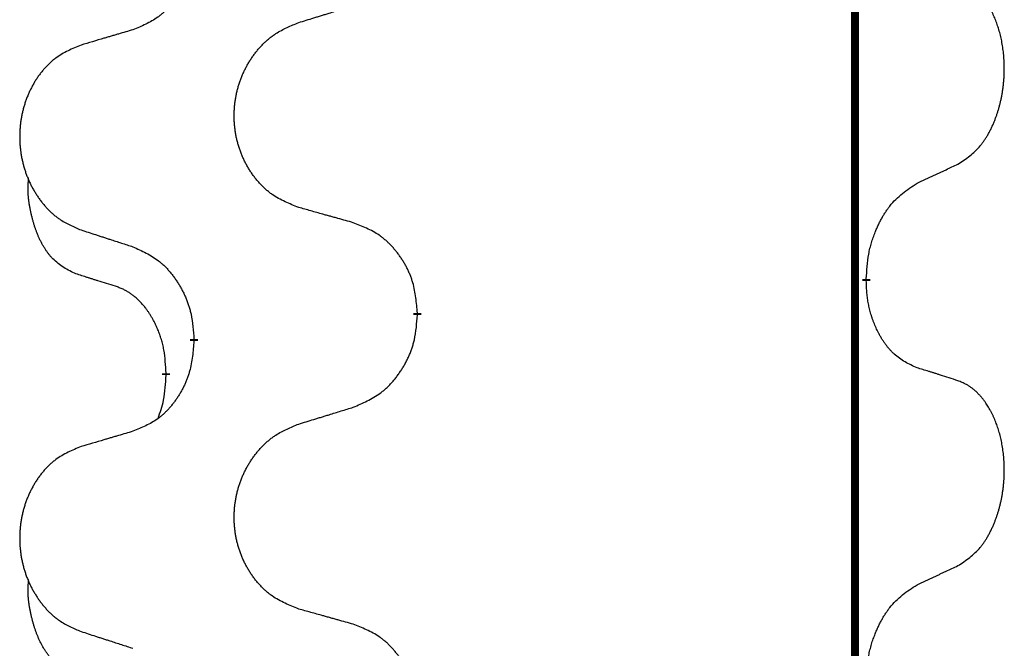
# Model space of a CAD drawing. Units: millimetres. Extents: x -578 to 860, y -247 to 352.
# Drawn here: x -388 to -380, y 103 to 108 of the extents above; entities that cross this region are included whole.
import ezdxf

# ---------------------------------------------------------------- set-up
doc = ezdxf.new("R2010")
doc.units = ezdxf.units.MM
doc.linetypes.add('SLD_Durchgehend', pattern=[0, 0, 0])

# ---------------------------------------------------------------- blocks, each defined once
blk = doc.blocks.new('HL50-Fuesse', base_point=(-126.5712, -664.0402))
at = {"color": 7, "linetype": 'SLD_Durchgehend', "const_width": 0.0625}
for points in [[(-381.2473, 251.8497), (-381.2473, 87.9497)], [(-381.1572, 105.6046), (-381.1572, 105.5896)], [(-384.7064, 105.3356), (-384.7064, 105.3206)], [(-386.4732, 105.1137), (-386.4732, 105.1287)], [(-386.6934, 104.8597), (-386.6934, 104.8447)]]:
    blk.add_lwpolyline(points, dxfattribs=at)
at = {"color": 7, "linetype": 'SLD_Durchgehend'}
for points, knots in [([(-386.4732, 108.2887), (-386.4765, 108.2486), (-386.4832, 108.1684), (-386.4986, 108.0789), (-386.5159, 108.0215), (-386.5256, 107.9936), (-386.5365, 107.9661), (-386.5486, 107.9393), (-386.5617, 107.913), (-386.5757, 107.8874), (-386.5906, 107.8623), (-386.6064, 107.838), (-386.6229, 107.8143), (-386.6401, 107.7914), (-386.6583, 107.7692), (-386.6771, 107.748), (-386.6965, 107.7279), (-386.7166, 107.709), (-386.7375, 107.6911), (-386.7812, 107.6576), (-386.8537, 107.6169), (-386.9215, 107.5889), (-386.9555, 107.5749)], [0, 0, 0, 0, 0.1207923, 0.2415845, 0.2711145, 0.3006544, 0.3302167, 0.3597763, 0.388964, 0.418152, 0.4473341, 0.4765167, 0.5051788, 0.5338402, 0.5625129, 0.591185, 0.618755, 0.6463281, 0.6738633, 0.7013854, 0.8115011, 0.9216168, 0.9216168, 0.9216168, 0.9216168]), ([(-380.4333, 106.5126), (-380.4012, 106.5334), (-380.3371, 106.5751), (-380.2747, 106.6341), (-380.2402, 106.6775), (-380.225, 106.6985), (-380.2108, 106.7202), (-380.1969, 106.7433), (-380.1834, 106.7678), (-380.1702, 106.7937), (-380.1579, 106.8201), (-380.1469, 106.8457), (-380.137, 106.8707), (-380.1282, 106.8948), (-380.1199, 106.9192), (-380.1121, 106.9442), (-380.1048, 106.9701), (-380.098, 106.9966), (-380.0919, 107.0233), (-380.0863, 107.0507), (-380.0814, 107.0788), (-380.0771, 107.1076), (-380.0735, 107.1364), (-380.0706, 107.1656), (-380.0684, 107.195), (-380.0669, 107.2248), (-380.0661, 107.2546), (-380.0662, 107.283), (-380.0668, 107.3101), (-380.068, 107.3358), (-380.0698, 107.3615), (-380.0721, 107.3869), (-380.075, 107.4121), (-380.0784, 107.4369), (-380.0824, 107.4617), (-380.0868, 107.4857), (-380.0917, 107.509), (-380.0969, 107.5315), (-380.1026, 107.554), (-380.1088, 107.5758), (-380.1153, 107.597), (-380.1222, 107.6176), (-380.1296, 107.6381), (-380.1375, 107.6584), (-380.146, 107.6787), (-380.1552, 107.6988), (-380.1649, 107.7187), (-380.1749, 107.7377), (-380.1851, 107.7559), (-380.1956, 107.7733), (-380.2066, 107.7903), (-380.2194, 107.8089), (-380.2342, 107.8288), (-380.2514, 107.8497), (-380.2696, 107.8697), (-380.2881, 107.888), (-380.3068, 107.9045), (-380.3255, 107.9192), (-380.3451, 107.9328), (-380.3694, 107.9472), (-380.3989, 107.9613), (-380.4218, 107.9704), (-380.4333, 107.975)], [0, 0, 0, 0, 0.114626, 0.229253, 0.255136, 0.281028, 0.306957, 0.332884, 0.361934, 0.390985, 0.420018, 0.449052, 0.474762, 0.500472, 0.526183, 0.551894, 0.5793, 0.606707, 0.634112, 0.661518, 0.690573, 0.719628, 0.748686, 0.777743, 0.807529, 0.837316, 0.867099, 0.896882, 0.922639, 0.948395, 0.974152, 0.999908, 1.024987, 1.050066, 1.075144, 1.100222, 1.123355, 1.146488, 1.16962, 1.192753, 1.214494, 1.236235, 1.257976, 1.279718, 1.301816, 1.323914, 1.34601, 1.368106, 1.38839, 1.408673, 1.42896, 1.449249, 1.476285, 1.503323, 1.530378, 1.557432, 1.581269, 1.605108, 1.628896, 1.652672, 1.68974, 1.726808, 1.726808, 1.726808, 1.726808]), ([(-385.6448, 107.6324), (-385.6248, 107.6385), (-385.5849, 107.6508), (-385.5399, 107.6647), (-385.5099, 107.6739), (-385.4949, 107.6785), (-385.48, 107.6831), (-385.465, 107.6878), (-385.45, 107.6924), (-385.435, 107.697), (-385.42, 107.7016), (-385.3781, 107.7145), (-385.3093, 107.7358), (-385.2455, 107.7554), (-385.2135, 107.7653)], [0, 0, 0, 0, 0.062728, 0.1254559, 0.141138, 0.1568202, 0.1725023, 0.1881844, 0.2038666, 0.2195488, 0.235231, 0.2509132, 0.3511056, 0.4512981, 0.4512981, 0.4512981, 0.4512981]), ([(-385.6448, 106.1699), (-385.6811, 106.1844), (-385.7536, 106.2132), (-385.8315, 106.2554), (-385.879, 106.2906), (-385.9022, 106.3098), (-385.9244, 106.3302), (-385.9458, 106.3519), (-385.9664, 106.3747), (-385.9861, 106.3987), (-386.0048, 106.4234), (-386.0224, 106.4489), (-386.039, 106.475), (-386.0545, 106.5017), (-386.069, 106.529), (-386.0824, 106.5569), (-386.0949, 106.5854), (-386.1062, 106.6146), (-386.1163, 106.6441), (-386.1253, 106.674), (-386.1331, 106.7041), (-386.1397, 106.7344), (-386.1451, 106.765), (-386.1493, 106.7958), (-386.1525, 106.8268), (-386.1544, 106.8579), (-386.1552, 106.8891), (-386.1548, 106.9203), (-386.1533, 106.9514), (-386.1506, 106.9823), (-386.1468, 107.0131), (-386.1418, 107.0437), (-386.1357, 107.074), (-386.1285, 107.104), (-386.1202, 107.1336), (-386.1108, 107.163), (-386.1002, 107.1919), (-386.0886, 107.2203), (-386.0759, 107.2483), (-386.0622, 107.2757), (-386.0475, 107.3024), (-386.0319, 107.3285), (-386.0153, 107.3539), (-385.9977, 107.3787), (-385.9792, 107.4029), (-385.9597, 107.4265), (-385.9392, 107.4491), (-385.9179, 107.4707), (-385.896, 107.4912), (-385.8733, 107.5104), (-385.8497, 107.5286), (-385.8058, 107.5587), (-385.7376, 107.5945), (-385.6757, 107.6197), (-385.6448, 107.6324)], [0, 0, 0, 0, 0.117086, 0.234172, 0.26425, 0.294342, 0.324476, 0.354607, 0.385625, 0.416644, 0.447649, 0.478654, 0.509524, 0.540393, 0.571263, 0.602133, 0.633372, 0.664611, 0.695847, 0.727084, 0.758108, 0.789132, 0.820159, 0.851185, 0.8824, 0.913614, 0.944827, 0.97604, 1.007095, 1.038151, 1.069208, 1.100265, 1.131069, 1.161872, 1.192674, 1.223475, 1.254222, 1.284969, 1.315717, 1.346465, 1.376816, 1.407167, 1.437517, 1.467868, 1.498416, 1.528964, 1.559522, 1.59008, 1.619832, 1.649585, 1.679305, 1.709013, 1.809224, 1.909434, 1.909434, 1.909434, 1.909434]), ([(-386.9555, 107.5749), (-386.9746, 107.5693), (-387.0128, 107.5581), (-387.0559, 107.5455), (-387.0845, 107.5371), (-387.0989, 107.5329), (-387.1132, 107.5287), (-387.1276, 107.5245), (-387.1419, 107.5203), (-387.1562, 107.516), (-387.1706, 107.5118), (-387.2102, 107.5002), (-387.2752, 107.481), (-387.3354, 107.4633), (-387.3655, 107.4544)], [0, 0, 0, 0, 0.0597754, 0.1195507, 0.1344951, 0.1494396, 0.164384, 0.1793284, 0.1942733, 0.2092182, 0.2241631, 0.239108, 0.3332541, 0.4274002, 0.4274002, 0.4274002, 0.4274002]), ([(-387.3655, 107.4544), (-387.4001, 107.4399), (-387.4693, 107.411), (-387.5434, 107.3687), (-387.5883, 107.3337), (-387.6104, 107.3144), (-387.6315, 107.294), (-387.6518, 107.2724), (-387.6713, 107.2496), (-387.6901, 107.2256), (-387.7079, 107.2009), (-387.7246, 107.1754), (-387.7404, 107.1493), (-387.7551, 107.1226), (-387.7689, 107.0953), (-387.7817, 107.0674), (-387.7935, 107.0389), (-387.8042, 107.0097), (-387.8139, 106.9802), (-387.8224, 106.9504), (-387.8298, 106.9203), (-387.8361, 106.8899), (-387.8412, 106.8594), (-387.8453, 106.8286), (-387.8482, 106.7976), (-387.8501, 106.7664), (-387.8508, 106.7352), (-387.8505, 106.7041), (-387.849, 106.673), (-387.8465, 106.6421), (-387.8428, 106.6113), (-387.8381, 106.5807), (-387.8323, 106.5504), (-387.8255, 106.5205), (-387.8176, 106.4908), (-387.8086, 106.4615), (-387.7986, 106.4326), (-387.7875, 106.4041), (-387.7754, 106.3761), (-387.7624, 106.3487), (-387.7484, 106.322), (-387.7336, 106.296), (-387.7178, 106.2706), (-387.7011, 106.2457), (-387.6835, 106.2215), (-387.665, 106.198), (-387.6455, 106.1753), (-387.6253, 106.1537), (-387.6044, 106.1332), (-387.5829, 106.114), (-387.5604, 106.0959), (-387.5188, 106.0658), (-387.454, 106.03), (-387.395, 106.0047), (-387.3655, 105.992)], [0, 0, 0, 0, 0.112481, 0.224961, 0.254205, 0.283463, 0.312765, 0.342064, 0.372505, 0.402946, 0.433372, 0.463798, 0.494314, 0.52483, 0.555347, 0.585864, 0.616922, 0.647981, 0.679038, 0.710095, 0.741061, 0.772027, 0.802995, 0.833963, 0.865172, 0.896381, 0.927588, 0.958795, 0.989832, 1.020868, 1.051906, 1.082944, 1.113652, 1.144359, 1.175065, 1.20577, 1.236283, 1.266796, 1.29731, 1.327824, 1.357761, 1.387698, 1.417635, 1.447572, 1.477483, 1.507394, 1.537316, 1.567238, 1.596112, 1.624989, 1.653829, 1.682658, 1.778901, 1.875145, 1.875145, 1.875145, 1.875145]), ([(-380.7564, 106.3614), (-380.7336, 106.372), (-380.6881, 106.3931), (-380.6387, 106.4161), (-380.6082, 106.4304), (-380.5966, 106.4359), (-380.5849, 106.4413), (-380.5732, 106.4468), (-380.5616, 106.4523), (-380.5499, 106.4577), (-380.5382, 106.4632), (-380.5149, 106.4742), (-380.4799, 106.4906), (-380.4488, 106.5053), (-380.4333, 106.5126)], [0, 0, 0, 0, 0.075268, 0.1505361, 0.163415, 0.176294, 0.1891729, 0.2020518, 0.2149361, 0.2278204, 0.2407047, 0.253589, 0.3051493, 0.3567097, 0.3567097, 0.3567097, 0.3567097]), ([(-387.4172, 105.6493), (-387.4501, 105.6661), (-387.5158, 105.6997), (-387.5792, 105.7522), (-387.6134, 105.7914), (-387.6275, 105.8095), (-387.6408, 105.8281), (-387.6539, 105.8481), (-387.6666, 105.8694), (-387.679, 105.892), (-387.6905, 105.9149), (-387.701, 105.9377), (-387.7104, 105.96), (-387.719, 105.982), (-387.727, 106.0042), (-387.7346, 106.0271), (-387.7419, 106.0508), (-387.7487, 106.0753), (-387.755, 106.0999), (-387.761, 106.1251), (-387.7665, 106.1511), (-387.7715, 106.1777), (-387.7759, 106.2044), (-387.7795, 106.2315), (-387.7823, 106.2588), (-387.7841, 106.2864), (-387.7849, 106.314), (-387.7844, 106.3428), (-387.7825, 106.3728), (-387.7807, 106.3936), (-387.7798, 106.4039)], [0, 0, 0, 0, 0.1104767, 0.2209534, 0.2438284, 0.2667114, 0.2896326, 0.3125527, 0.3382849, 0.3640175, 0.389731, 0.4154442, 0.4390192, 0.4625939, 0.4861716, 0.5097495, 0.5351329, 0.5605162, 0.5859001, 0.6112844, 0.6383739, 0.665463, 0.6925584, 0.7196538, 0.7472958, 0.7749392, 0.8025614, 0.830178, 0.8614107, 0.8926434, 0.8926434, 0.8926434, 0.8926434]), ([(-381.1572, 105.6046), (-381.1552, 105.6376), (-381.1512, 105.7036), (-381.1427, 105.777), (-381.1334, 105.8245), (-381.1283, 105.847), (-381.1225, 105.8693), (-381.1163, 105.8911), (-381.1097, 105.9123), (-381.1026, 105.933), (-381.0951, 105.9535), (-381.086, 105.9769), (-381.0751, 106.003), (-381.0621, 106.0318), (-381.0482, 106.06), (-381.0338, 106.0869), (-381.0192, 106.1122), (-381.0042, 106.136), (-380.9882, 106.1592), (-380.9486, 106.2115), (-380.8742, 106.2844), (-380.7956, 106.3358), (-380.7564, 106.3614)], [0, 0, 0, 0, 0.0991279, 0.1982558, 0.2212992, 0.2443459, 0.2673984, 0.2904499, 0.3123028, 0.3341557, 0.3560082, 0.3778615, 0.4093786, 0.4408961, 0.4724293, 0.503962, 0.5321252, 0.5602895, 0.5884188, 0.6165402, 0.7571053, 0.8976704, 0.8976704, 0.8976704, 0.8976704]), ([(-385.2135, 106.0495), (-385.2337, 106.0551), (-385.2739, 106.0663), (-385.3191, 106.0789), (-385.3493, 106.0873), (-385.3644, 106.0915), (-385.3795, 106.0957), (-385.3945, 106.0999), (-385.4096, 106.1041), (-385.4247, 106.1083), (-385.4398, 106.1125), (-385.4815, 106.1242), (-385.5498, 106.1433), (-385.6132, 106.1611), (-385.6448, 106.1699)], [0, 0, 0, 0, 0.0626283, 0.1252565, 0.140914, 0.1565714, 0.1722289, 0.1878864, 0.2035442, 0.219202, 0.2348598, 0.2505176, 0.3491531, 0.4477886, 0.4477886, 0.4477886, 0.4477886]), ([(-384.7064, 105.3356), (-384.7098, 105.3758), (-384.7168, 105.4561), (-384.7331, 105.5456), (-384.7512, 105.6029), (-384.7615, 105.6309), (-384.773, 105.6583), (-384.7857, 105.6852), (-384.7994, 105.7114), (-384.8142, 105.7371), (-384.8299, 105.7621), (-384.8465, 105.7865), (-384.8638, 105.8101), (-384.882, 105.833), (-384.901, 105.8552), (-384.9208, 105.8764), (-384.9413, 105.8965), (-384.9624, 105.9154), (-384.9844, 105.9333), (-385.0306, 105.967), (-385.1068, 106.0076), (-385.178, 106.0355), (-385.2135, 106.0495)], [0, 0, 0, 0, 0.1209346, 0.2418691, 0.2715902, 0.3013222, 0.3310797, 0.3608342, 0.3904011, 0.4199685, 0.4495293, 0.4790908, 0.5083301, 0.5375686, 0.5668172, 0.5960652, 0.6244344, 0.6528069, 0.6811435, 0.7094671, 0.8241186, 0.93877, 0.93877, 0.93877, 0.93877]), ([(-387.3655, 105.992), (-387.3465, 105.9859), (-387.3085, 105.9736), (-387.2658, 105.9597), (-387.2373, 105.9505), (-387.223, 105.9459), (-387.2088, 105.9412), (-387.1945, 105.9366), (-387.1803, 105.932), (-387.166, 105.9274), (-387.1518, 105.9228), (-387.1119, 105.9098), (-387.0465, 105.8886), (-386.9858, 105.8689), (-386.9555, 105.8591)], [0, 0, 0, 0, 0.0599168, 0.1198336, 0.1348129, 0.1497923, 0.1647716, 0.179751, 0.1947305, 0.2097099, 0.2246894, 0.2396689, 0.3353723, 0.4310757, 0.4310757, 0.4310757, 0.4310757]), ([(-386.9555, 105.8591), (-386.9202, 105.8432), (-386.8496, 105.8113), (-386.7744, 105.7657), (-386.729, 105.7283), (-386.7068, 105.7079), (-386.6856, 105.6863), (-386.6652, 105.6635), (-386.6456, 105.6394), (-386.6267, 105.6142), (-386.6089, 105.5883), (-386.5921, 105.5616), (-386.5761, 105.5343), (-386.5612, 105.5063), (-386.5473, 105.4778), (-386.5346, 105.4486), (-386.523, 105.4188), (-386.5126, 105.3884), (-386.5036, 105.3576), (-386.4908, 105.3045), (-386.4801, 105.228), (-386.4755, 105.1618), (-386.4732, 105.1287)], [0, 0, 0, 0, 0.1161018, 0.2322037, 0.2623496, 0.2925108, 0.3227169, 0.3529195, 0.3843764, 0.415834, 0.4472779, 0.4787225, 0.5104414, 0.5421594, 0.5738837, 0.6056077, 0.6377093, 0.6698134, 0.7018938, 0.7339652, 0.8335001, 0.9330351, 0.9330351, 0.9330351, 0.9330351]), ([(-387.0942, 105.5471), (-387.1172, 105.5542), (-387.1634, 105.5684), (-387.2134, 105.5838), (-387.2442, 105.5935), (-387.2557, 105.5972), (-387.2673, 105.6008), (-387.2788, 105.6045), (-387.2904, 105.6082), (-387.3019, 105.6119), (-387.3134, 105.6156), (-387.3365, 105.623), (-387.3711, 105.6342), (-387.4019, 105.6443), (-387.4172, 105.6493)], [0, 0, 0, 0, 0.072467, 0.1449339, 0.1570396, 0.1691453, 0.181251, 0.1933566, 0.2054742, 0.2175917, 0.2297093, 0.2418268, 0.2903502, 0.3388736, 0.3388736, 0.3388736, 0.3388736]), ([(-380.7564, 104.9022), (-380.7884, 104.9169), (-380.8524, 104.9461), (-380.917, 104.9914), (-380.9537, 105.0266), (-380.9699, 105.0437), (-380.9852, 105.0616), (-381.0003, 105.0809), (-381.0153, 105.1016), (-381.0299, 105.1237), (-381.0436, 105.1463), (-381.0558, 105.1681), (-381.0665, 105.1889), (-381.076, 105.2085), (-381.085, 105.2284), (-381.0937, 105.2491), (-381.102, 105.2706), (-381.1099, 105.2929), (-381.1172, 105.3154), (-381.1235, 105.3371), (-381.1291, 105.3581), (-381.134, 105.3782), (-381.1384, 105.3984), (-381.1424, 105.419), (-381.146, 105.4399), (-381.1491, 105.4613), (-381.1516, 105.4826), (-381.1542, 105.5112), (-381.156, 105.5468), (-381.1568, 105.5754), (-381.1572, 105.5896)], [0, 0, 0, 0, 0.1054562, 0.2109123, 0.2344291, 0.2579548, 0.2815165, 0.3050767, 0.3315574, 0.3580389, 0.3845049, 0.4109705, 0.4328054, 0.4546397, 0.4764736, 0.4983077, 0.5219471, 0.5455868, 0.5692264, 0.5928659, 0.6135516, 0.634237, 0.6549231, 0.6756092, 0.6971494, 0.71869, 0.740226, 0.7617607, 0.804578, 0.8473954, 0.8473954, 0.8473954, 0.8473954]), ([(-386.6934, 104.8597), (-386.6951, 104.8904), (-386.6986, 104.9518), (-386.7062, 105.0201), (-386.7148, 105.0644), (-386.7195, 105.0854), (-386.7248, 105.1062), (-386.7306, 105.1266), (-386.7368, 105.1463), (-386.7434, 105.1655), (-386.7505, 105.1845), (-386.7587, 105.2052), (-386.7684, 105.2276), (-386.7796, 105.2515), (-386.7916, 105.2751), (-386.804, 105.2974), (-386.8168, 105.3186), (-386.8297, 105.3386), (-386.8434, 105.3582), (-386.8591, 105.379), (-386.877, 105.4009), (-386.8975, 105.4235), (-386.9192, 105.445), (-386.9413, 105.4644), (-386.9635, 105.4817), (-386.9857, 105.4971), (-387.0089, 105.511), (-387.0346, 105.5242), (-387.0632, 105.536), (-387.0838, 105.5434), (-387.0942, 105.5471)], [0, 0, 0, 0, 0.0921911, 0.1843821, 0.20591, 0.2274409, 0.2489766, 0.2705115, 0.2907895, 0.3110675, 0.3313472, 0.3516275, 0.3780441, 0.4044611, 0.4308749, 0.4572883, 0.4811357, 0.5049824, 0.5288358, 0.5526907, 0.5831984, 0.6137075, 0.6442319, 0.6747535, 0.7017613, 0.7287719, 0.7557302, 0.7826753, 0.8155538, 0.8484323, 0.8484323, 0.8484323, 0.8484323]), ([(-385.2135, 104.5903), (-385.1766, 104.6061), (-385.1026, 104.6379), (-385.0234, 104.6834), (-384.9754, 104.721), (-384.9521, 104.7414), (-384.9298, 104.763), (-384.9083, 104.7858), (-384.8877, 104.8099), (-384.8679, 104.835), (-384.8491, 104.861), (-384.8314, 104.8877), (-384.8146, 104.915), (-384.7989, 104.943), (-384.7843, 104.9715), (-384.7709, 105.0007), (-384.7587, 105.0305), (-384.7478, 105.0609), (-384.7383, 105.0917), (-384.7248, 105.1448), (-384.7135, 105.2213), (-384.7088, 105.2875), (-384.7064, 105.3206)], [0, 0, 0, 0, 0.1207225, 0.241445, 0.272411, 0.3033922, 0.334416, 0.3654362, 0.3974567, 0.4294779, 0.4614868, 0.4934965, 0.5255609, 0.5576245, 0.5896947, 0.6217645, 0.6540243, 0.6862868, 0.7185226, 0.7507482, 0.8503626, 0.9499769, 0.9499769, 0.9499769, 0.9499769]), ([(-386.4732, 105.1137), (-386.4765, 105.0736), (-386.4832, 104.9934), (-386.4986, 104.9039), (-386.5159, 104.8465), (-386.5256, 104.8186), (-386.5365, 104.7911), (-386.5486, 104.7643), (-386.5617, 104.738), (-386.5757, 104.7124), (-386.5906, 104.6873), (-386.6064, 104.663), (-386.6229, 104.6393), (-386.6401, 104.6164), (-386.6583, 104.5942), (-386.6771, 104.573), (-386.6965, 104.5529), (-386.7166, 104.534), (-386.7375, 104.5161), (-386.7812, 104.4826), (-386.8537, 104.4419), (-386.9215, 104.4139), (-386.9555, 104.3999)], [0, 0, 0, 0, 0.1207923, 0.2415845, 0.2711145, 0.3006544, 0.3302167, 0.3597763, 0.388964, 0.418152, 0.4473341, 0.4765167, 0.5051788, 0.5338402, 0.5625129, 0.591185, 0.618755, 0.6463281, 0.6738633, 0.7013854, 0.8115011, 0.9216168, 0.9216168, 0.9216168, 0.9216168]), ([(-380.4333, 104.8), (-380.4563, 104.8075), (-380.5024, 104.8226), (-380.5524, 104.8387), (-380.5831, 104.8485), (-380.5947, 104.8522), (-380.6062, 104.8558), (-380.6178, 104.8595), (-380.6293, 104.8631), (-380.6409, 104.8667), (-380.6524, 104.8703), (-380.6755, 104.8775), (-380.7101, 104.8881), (-380.741, 104.8975), (-380.7564, 104.9022)], [0, 0, 0, 0, 0.0726997, 0.1453994, 0.1575073, 0.1696152, 0.1817231, 0.193831, 0.205927, 0.2180229, 0.2301189, 0.2422149, 0.2905443, 0.3388737, 0.3388737, 0.3388737, 0.3388737]), ([(-386.757, 104.5023), (-386.7485, 104.526), (-386.7314, 104.5734), (-386.7092, 104.6542), (-386.6985, 104.7454), (-386.6951, 104.8116), (-386.6934, 104.8447)], [0, 0, 0, 0, 0.0756193, 0.1512387, 0.250723, 0.3502073, 0.3502073, 0.3502073, 0.3502073]), ([(-380.4333, 103.3376), (-380.4012, 103.3584), (-380.3371, 103.4001), (-380.2747, 103.4591), (-380.2402, 103.5025), (-380.225, 103.5235), (-380.2108, 103.5452), (-380.1969, 103.5683), (-380.1834, 103.5928), (-380.1702, 103.6187), (-380.1579, 103.6451), (-380.1469, 103.6707), (-380.137, 103.6957), (-380.1282, 103.7198), (-380.1199, 103.7442), (-380.1121, 103.7692), (-380.1048, 103.7951), (-380.098, 103.8216), (-380.0919, 103.8483), (-380.0863, 103.8757), (-380.0814, 103.9038), (-380.0771, 103.9326), (-380.0735, 103.9614), (-380.0706, 103.9906), (-380.0684, 104.02), (-380.0669, 104.0498), (-380.0661, 104.0796), (-380.0662, 104.108), (-380.0668, 104.1351), (-380.068, 104.1608), (-380.0698, 104.1865), (-380.0721, 104.2119), (-380.075, 104.2371), (-380.0784, 104.2619), (-380.0824, 104.2867), (-380.0868, 104.3107), (-380.0917, 104.334), (-380.0969, 104.3565), (-380.1026, 104.379), (-380.1088, 104.4008), (-380.1153, 104.422), (-380.1222, 104.4426), (-380.1296, 104.4631), (-380.1375, 104.4834), (-380.146, 104.5037), (-380.1552, 104.5238), (-380.1649, 104.5437), (-380.1749, 104.5627), (-380.1851, 104.5809), (-380.1956, 104.5983), (-380.2066, 104.6153), (-380.2194, 104.6339), (-380.2342, 104.6538), (-380.2514, 104.6747), (-380.2696, 104.6947), (-380.2881, 104.713), (-380.3068, 104.7295), (-380.3255, 104.7442), (-380.3451, 104.7578), (-380.3694, 104.7722), (-380.3989, 104.7863), (-380.4218, 104.7954), (-380.4333, 104.8)], [0, 0, 0, 0, 0.114626, 0.229253, 0.255136, 0.281028, 0.306957, 0.332884, 0.361934, 0.390985, 0.420018, 0.449052, 0.474762, 0.500472, 0.526183, 0.551894, 0.5793, 0.606707, 0.634112, 0.661518, 0.690573, 0.719628, 0.748686, 0.777743, 0.807529, 0.837316, 0.867099, 0.896882, 0.922639, 0.948395, 0.974152, 0.999908, 1.024987, 1.050066, 1.075144, 1.100222, 1.123355, 1.146488, 1.16962, 1.192753, 1.214494, 1.236235, 1.257976, 1.279718, 1.301816, 1.323914, 1.34601, 1.368106, 1.38839, 1.408673, 1.42896, 1.449249, 1.476285, 1.503323, 1.530378, 1.557432, 1.581269, 1.605108, 1.628896, 1.652672, 1.68974, 1.726808, 1.726808, 1.726808, 1.726808]), ([(-385.6448, 104.4574), (-385.6248, 104.4635), (-385.5849, 104.4758), (-385.5399, 104.4897), (-385.5099, 104.4989), (-385.4949, 104.5035), (-385.48, 104.5081), (-385.465, 104.5128), (-385.45, 104.5174), (-385.435, 104.522), (-385.42, 104.5266), (-385.3781, 104.5395), (-385.3093, 104.5608), (-385.2455, 104.5804), (-385.2135, 104.5903)], [0, 0, 0, 0, 0.062728, 0.1254559, 0.141138, 0.1568202, 0.1725023, 0.1881844, 0.2038666, 0.2195488, 0.235231, 0.2509132, 0.3511056, 0.4512981, 0.4512981, 0.4512981, 0.4512981]), ([(-386.9555, 104.3999), (-386.9746, 104.3943), (-387.0128, 104.3831), (-387.0559, 104.3705), (-387.0845, 104.3621), (-387.0989, 104.3579), (-387.1132, 104.3537), (-387.1276, 104.3495), (-387.1419, 104.3453), (-387.1562, 104.341), (-387.1706, 104.3368), (-387.2102, 104.3252), (-387.2752, 104.306), (-387.3354, 104.2883), (-387.3655, 104.2794)], [0, 0, 0, 0, 0.0597754, 0.1195507, 0.1344951, 0.1494396, 0.164384, 0.1793284, 0.1942733, 0.2092182, 0.2241631, 0.239108, 0.3332541, 0.4274002, 0.4274002, 0.4274002, 0.4274002]), ([(-385.6448, 102.9949), (-385.6811, 103.0094), (-385.7536, 103.0382), (-385.8315, 103.0804), (-385.879, 103.1156), (-385.9022, 103.1348), (-385.9244, 103.1552), (-385.9458, 103.1769), (-385.9664, 103.1997), (-385.9861, 103.2237), (-386.0048, 103.2484), (-386.0224, 103.2739), (-386.039, 103.3), (-386.0545, 103.3267), (-386.069, 103.354), (-386.0824, 103.3819), (-386.0949, 103.4104), (-386.1062, 103.4396), (-386.1163, 103.4691), (-386.1253, 103.499), (-386.1331, 103.5291), (-386.1397, 103.5594), (-386.1451, 103.59), (-386.1493, 103.6208), (-386.1525, 103.6518), (-386.1544, 103.6829), (-386.1552, 103.7141), (-386.1548, 103.7453), (-386.1533, 103.7764), (-386.1506, 103.8073), (-386.1468, 103.8381), (-386.1418, 103.8687), (-386.1357, 103.899), (-386.1285, 103.929), (-386.1202, 103.9586), (-386.1108, 103.988), (-386.1002, 104.0169), (-386.0886, 104.0453), (-386.0759, 104.0733), (-386.0622, 104.1007), (-386.0475, 104.1274), (-386.0319, 104.1535), (-386.0153, 104.1789), (-385.9977, 104.2037), (-385.9792, 104.2279), (-385.9597, 104.2515), (-385.9392, 104.2741), (-385.9179, 104.2957), (-385.896, 104.3162), (-385.8733, 104.3354), (-385.8497, 104.3536), (-385.8058, 104.3837), (-385.7376, 104.4195), (-385.6757, 104.4447), (-385.6448, 104.4574)], [0, 0, 0, 0, 0.117086, 0.234172, 0.26425, 0.294342, 0.324476, 0.354607, 0.385625, 0.416644, 0.447649, 0.478654, 0.509524, 0.540393, 0.571263, 0.602133, 0.633372, 0.664611, 0.695847, 0.727084, 0.758108, 0.789132, 0.820159, 0.851185, 0.8824, 0.913614, 0.944827, 0.97604, 1.007095, 1.038151, 1.069208, 1.100265, 1.131069, 1.161872, 1.192674, 1.223475, 1.254222, 1.284969, 1.315717, 1.346465, 1.376816, 1.407167, 1.437517, 1.467868, 1.498416, 1.528964, 1.559522, 1.59008, 1.619832, 1.649585, 1.679305, 1.709013, 1.809224, 1.909434, 1.909434, 1.909434, 1.909434]), ([(-387.3655, 104.2794), (-387.4001, 104.2649), (-387.4693, 104.236), (-387.5434, 104.1937), (-387.5883, 104.1587), (-387.6104, 104.1394), (-387.6315, 104.119), (-387.6518, 104.0974), (-387.6713, 104.0746), (-387.6901, 104.0506), (-387.7079, 104.0259), (-387.7246, 104.0004), (-387.7404, 103.9743), (-387.7551, 103.9476), (-387.7689, 103.9203), (-387.7817, 103.8924), (-387.7935, 103.8639), (-387.8042, 103.8347), (-387.8139, 103.8052), (-387.8224, 103.7754), (-387.8298, 103.7453), (-387.8361, 103.7149), (-387.8412, 103.6844), (-387.8453, 103.6536), (-387.8482, 103.6226), (-387.8501, 103.5914), (-387.8508, 103.5602), (-387.8505, 103.5291), (-387.849, 103.498), (-387.8465, 103.4671), (-387.8428, 103.4363), (-387.8381, 103.4057), (-387.8323, 103.3754), (-387.8255, 103.3455), (-387.8176, 103.3158), (-387.8086, 103.2865), (-387.7986, 103.2576), (-387.7875, 103.2291), (-387.7754, 103.2011), (-387.7624, 103.1737), (-387.7484, 103.147), (-387.7336, 103.121), (-387.7178, 103.0956), (-387.7011, 103.0707), (-387.6835, 103.0465), (-387.665, 103.023), (-387.6455, 103.0003), (-387.6253, 102.9787), (-387.6044, 102.9582), (-387.5829, 102.939), (-387.5604, 102.9209), (-387.5188, 102.8908), (-387.454, 102.855), (-387.395, 102.8297), (-387.3655, 102.817)], [0, 0, 0, 0, 0.112481, 0.224961, 0.254205, 0.283463, 0.312765, 0.342064, 0.372505, 0.402946, 0.433372, 0.463798, 0.494314, 0.52483, 0.555347, 0.585864, 0.616922, 0.647981, 0.679038, 0.710095, 0.741061, 0.772027, 0.802995, 0.833963, 0.865172, 0.896381, 0.927588, 0.958795, 0.989832, 1.020868, 1.051906, 1.082944, 1.113652, 1.144359, 1.175065, 1.20577, 1.236283, 1.266796, 1.29731, 1.327824, 1.357761, 1.387698, 1.417635, 1.447572, 1.477483, 1.507394, 1.537316, 1.567238, 1.596112, 1.624989, 1.653829, 1.682658, 1.778901, 1.875145, 1.875145, 1.875145, 1.875145]), ([(-380.7564, 103.1864), (-380.7336, 103.197), (-380.6881, 103.2181), (-380.6387, 103.2411), (-380.6082, 103.2554), (-380.5966, 103.2609), (-380.5849, 103.2663), (-380.5732, 103.2718), (-380.5616, 103.2773), (-380.5499, 103.2827), (-380.5382, 103.2882), (-380.5149, 103.2992), (-380.4799, 103.3156), (-380.4488, 103.3303), (-380.4333, 103.3376)], [0, 0, 0, 0, 0.075268, 0.1505361, 0.163415, 0.176294, 0.1891729, 0.2020518, 0.2149361, 0.2278204, 0.2407047, 0.253589, 0.3051493, 0.3567097, 0.3567097, 0.3567097, 0.3567097]), ([(-387.4172, 102.4743), (-387.4501, 102.4911), (-387.5158, 102.5247), (-387.5792, 102.5772), (-387.6134, 102.6164), (-387.6275, 102.6345), (-387.6408, 102.6531), (-387.6539, 102.6731), (-387.6666, 102.6944), (-387.679, 102.717), (-387.6905, 102.7399), (-387.701, 102.7627), (-387.7104, 102.785), (-387.719, 102.807), (-387.727, 102.8292), (-387.7346, 102.8521), (-387.7419, 102.8758), (-387.7487, 102.9003), (-387.755, 102.9249), (-387.761, 102.9501), (-387.7665, 102.9761), (-387.7715, 103.0027), (-387.7759, 103.0294), (-387.7795, 103.0565), (-387.7823, 103.0838), (-387.7841, 103.1114), (-387.7849, 103.139), (-387.7844, 103.1678), (-387.7825, 103.1978), (-387.7807, 103.2186), (-387.7798, 103.2289)], [0, 0, 0, 0, 0.1104767, 0.2209534, 0.2438284, 0.2667114, 0.2896326, 0.3125527, 0.3382849, 0.3640175, 0.389731, 0.4154442, 0.4390192, 0.4625939, 0.4861716, 0.5097495, 0.5351329, 0.5605162, 0.5859001, 0.6112844, 0.6383739, 0.665463, 0.6925584, 0.7196538, 0.7472958, 0.7749392, 0.8025614, 0.830178, 0.8614107, 0.8926434, 0.8926434, 0.8926434, 0.8926434]), ([(-381.1572, 102.4296), (-381.1552, 102.4626), (-381.1512, 102.5286), (-381.1427, 102.602), (-381.1334, 102.6495), (-381.1283, 102.672), (-381.1225, 102.6943), (-381.1163, 102.7161), (-381.1097, 102.7373), (-381.1026, 102.758), (-381.0951, 102.7785), (-381.086, 102.8019), (-381.0751, 102.828), (-381.0621, 102.8568), (-381.0482, 102.885), (-381.0338, 102.9119), (-381.0192, 102.9372), (-381.0042, 102.961), (-380.9882, 102.9842), (-380.9486, 103.0365), (-380.8742, 103.1094), (-380.7956, 103.1608), (-380.7564, 103.1864)], [0, 0, 0, 0, 0.0991279, 0.1982558, 0.2212992, 0.2443459, 0.2673984, 0.2904499, 0.3123028, 0.3341557, 0.3560082, 0.3778615, 0.4093786, 0.4408961, 0.4724293, 0.503962, 0.5321252, 0.5602895, 0.5884188, 0.6165402, 0.7571053, 0.8976704, 0.8976704, 0.8976704, 0.8976704]), ([(-385.2135, 102.8745), (-385.2337, 102.8801), (-385.2739, 102.8913), (-385.3191, 102.9039), (-385.3493, 102.9123), (-385.3644, 102.9165), (-385.3795, 102.9207), (-385.3945, 102.9249), (-385.4096, 102.9291), (-385.4247, 102.9333), (-385.4398, 102.9375), (-385.4815, 102.9492), (-385.5498, 102.9683), (-385.6132, 102.9861), (-385.6448, 102.9949)], [0, 0, 0, 0, 0.0626283, 0.1252565, 0.140914, 0.1565714, 0.1722289, 0.1878864, 0.2035442, 0.219202, 0.2348598, 0.2505176, 0.3491531, 0.4477886, 0.4477886, 0.4477886, 0.4477886]), ([(-384.7064, 102.1606), (-384.7098, 102.2008), (-384.7168, 102.2811), (-384.7331, 102.3706), (-384.7512, 102.4279), (-384.7615, 102.4559), (-384.773, 102.4833), (-384.7857, 102.5102), (-384.7994, 102.5364), (-384.8142, 102.5621), (-384.8299, 102.5871), (-384.8465, 102.6115), (-384.8638, 102.6351), (-384.882, 102.658), (-384.901, 102.6802), (-384.9208, 102.7014), (-384.9413, 102.7215), (-384.9624, 102.7404), (-384.9844, 102.7583), (-385.0306, 102.792), (-385.1068, 102.8326), (-385.178, 102.8605), (-385.2135, 102.8745)], [0, 0, 0, 0, 0.1209346, 0.2418691, 0.2715902, 0.3013222, 0.3310797, 0.3608342, 0.3904011, 0.4199685, 0.4495293, 0.4790908, 0.5083301, 0.5375686, 0.5668172, 0.5960652, 0.6244344, 0.6528069, 0.6811435, 0.7094671, 0.8241186, 0.93877, 0.93877, 0.93877, 0.93877]), ([(-387.3655, 102.817), (-387.3465, 102.8109), (-387.3085, 102.7986), (-387.2658, 102.7847), (-387.2373, 102.7755), (-387.223, 102.7709), (-387.2088, 102.7662), (-387.1945, 102.7616), (-387.1803, 102.757), (-387.166, 102.7524), (-387.1518, 102.7478), (-387.1119, 102.7348), (-387.0465, 102.7136), (-386.9858, 102.6939), (-386.9555, 102.6841)], [0, 0, 0, 0, 0.0599168, 0.1198336, 0.1348129, 0.1497923, 0.1647716, 0.179751, 0.1947305, 0.2097099, 0.2246894, 0.2396689, 0.3353723, 0.4310757, 0.4310757, 0.4310757, 0.4310757])]:
    blk.add_open_spline(points, degree=3, knots=knots, dxfattribs=at)
blk = doc.blocks.new('HL50FF_0_3D__50', base_point=(141.049, 21.6341))
blk.add_blockref('HL50-Fuesse', (-126.5712, -664.0402))

msp = doc.modelspace()

# ---------------------------------------------------------------- block references
msp.add_blockref('HL50FF_0_3D__50', (141.049, 21.6341))

doc.saveas('drawing.dxf')
